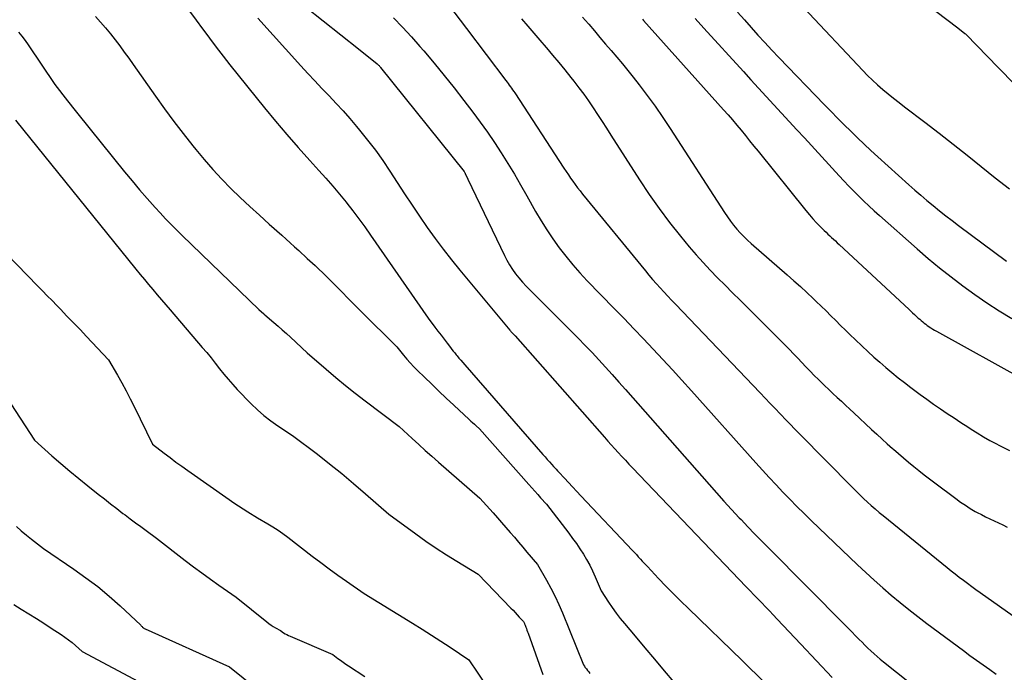
# Model space of a CAD drawing. Units: inches. Extents: x 2612385 to 2614972, y 1502035 to 1504560.
# Drawn here: x 2612995 to 2613079, y 1502829 to 1502885 of the extents above; entities that cross this region are included whole.
import ezdxf

# ---------------------------------------------------------------- set-up
doc = ezdxf.new("R2010")
doc.units = ezdxf.units.IN
doc.header["$MEASUREMENT"] = 0
doc.layers.add('Tile_2735_03_SE_contour_2ft', color=53, linetype='Continuous')

msp = doc.modelspace()

# ---------------------------------------------------------------- linework, layer by layer
at = {"layer": 'Tile_2735_03_SE_contour_2ft'}
for points in [[(2613068.079, 1502889.816, 8086), (2613075.44, 1502884.23, 8086), (2613076.027, 1502883.745, 8086), (2613076.087, 1502883.699, 8086), (2613076.144, 1502883.647, 8086), (2613078.92, 1502880.82, 8086), (2613088.896, 1502870.611, 8086)], [(2613030.547, 1502887.553, 8100), (2613033.09, 1502884.17, 8100), (2613036.492, 1502879.689, 8100), (2613036.591, 1502879.557, 8100), (2613036.69, 1502879.425, 8100), (2613036.787, 1502879.292, 8100), (2613036.883, 1502879.159, 8100), (2613036.978, 1502879.024, 8100), (2613037.072, 1502878.889, 8100), (2613037.165, 1502878.753, 8100), (2613037.256, 1502878.616, 8100), (2613041.495, 1502872.151, 8100), (2613041.685, 1502871.863, 8100), (2613041.877, 1502871.577, 8100), (2613042.072, 1502871.292, 8100), (2613042.268, 1502871.008, 8100), (2613042.468, 1502870.728, 8100), (2613042.673, 1502870.45, 8100), (2613042.884, 1502870.178, 8100), (2613043.1, 1502869.908, 8100), (2613048.514, 1502863.291, 8100), (2613048.823, 1502862.92, 8100), (2613049.137, 1502862.551, 8100), (2613049.457, 1502862.188, 8100), (2613049.781, 1502861.829, 8100), (2613050.11, 1502861.473, 8100), (2613050.439, 1502861.119, 8100), (2613050.771, 1502860.766, 8100), (2613051.104, 1502860.415, 8100), (2613058.4, 1502852.775, 8100), (2613058.832, 1502852.324, 8100), (2613059.263, 1502851.872, 8100), (2613059.695, 1502851.421, 8100), (2613060.127, 1502850.97, 8100), (2613060.201, 1502850.893, 8100), (2613060.597, 1502850.481, 8100), (2613060.993, 1502850.071, 8100), (2613061.392, 1502849.662, 8100), (2613061.791, 1502849.254, 8100), (2613066.348, 1502844.623, 8100), (2613066.666, 1502844.305, 8100), (2613066.987, 1502843.991, 8100), (2613067.313, 1502843.681, 8100), (2613067.642, 1502843.375, 8100), (2613067.976, 1502843.075, 8100), (2613068.314, 1502842.778, 8100), (2613068.657, 1502842.488, 8100), (2613069.004, 1502842.202, 8100), (2613074.518, 1502837.729, 8100), (2613074.864, 1502837.452, 8100), (2613075.211, 1502837.177, 8100), (2613075.562, 1502836.906, 8100), (2613075.915, 1502836.638, 8100), (2613076.27, 1502836.373, 8100), (2613076.627, 1502836.111, 8100), (2613076.987, 1502835.851, 8100), (2613077.348, 1502835.594, 8100), (2613082.35, 1502832.062, 8100)], [(2613009.241, 1502885.664, 8108), (2613009.796, 1502884.903, 8108), (2613010.349, 1502884.141, 8108), (2613010.377, 1502884.103, 8108), (2613010.949, 1502883.325, 8108), (2613011.529, 1502882.554, 8108), (2613012.121, 1502881.791, 8108), (2613012.72, 1502881.035, 8108), (2613015.704, 1502877.33, 8108), (2613016.65, 1502876.178, 8108), (2613017.611, 1502875.039, 8108), (2613018.594, 1502873.92, 8108), (2613019.592, 1502872.812, 8108), (2613020.386, 1502871.948, 8108), (2613020.991, 1502871.277, 8108), (2613021.585, 1502870.596, 8108), (2613022.165, 1502869.903, 8108), (2613022.734, 1502869.202, 8108), (2613022.789, 1502869.133, 8108), (2613023.317, 1502868.454, 8108), (2613023.836, 1502867.77, 8108), (2613024.343, 1502867.075, 8108), (2613024.84, 1502866.374, 8108), (2613029.81, 1502859.22, 8108), (2613030.384, 1502858.449, 8108), (2613030.644, 1502858.101, 8108), (2613030.905, 1502857.753, 8108), (2613031.166, 1502857.406, 8108), (2613031.429, 1502857.059, 8108), (2613031.721, 1502856.676, 8108), (2613031.839, 1502856.523, 8108), (2613031.959, 1502856.37, 8108), (2613032.082, 1502856.219, 8108), (2613032.206, 1502856.07, 8108), (2613032.285, 1502855.976, 8108), (2613032.451, 1502855.781, 8108), (2613032.617, 1502855.587, 8108), (2613032.783, 1502855.393, 8108), (2613032.951, 1502855.2, 8108), (2613039.686, 1502847.472, 8108), (2613039.874, 1502847.258, 8108), (2613040.063, 1502847.044, 8108), (2613040.252, 1502846.831, 8108), (2613040.443, 1502846.619, 8108), (2613040.602, 1502846.443, 8108), (2613040.713, 1502846.32, 8108), (2613040.826, 1502846.197, 8108), (2613040.938, 1502846.075, 8108), (2613041.052, 1502845.953, 8108), (2613041.535, 1502845.433, 8108), (2613041.891, 1502845.053, 8108), (2613042.246, 1502844.672, 8108), (2613042.603, 1502844.292, 8108), (2613042.96, 1502843.912, 8108), (2613047.406, 1502839.197, 8108), (2613047.571, 1502839.021, 8108), (2613047.736, 1502838.844, 8108), (2613047.9, 1502838.667, 8108), (2613048.063, 1502838.49, 8108), (2613048.098, 1502838.451, 8108), (2613048.244, 1502838.293, 8108), (2613048.391, 1502838.135, 8108), (2613048.538, 1502837.978, 8108), (2613048.686, 1502837.821, 8108), (2613049.652, 1502836.801, 8108), (2613050.287, 1502836.139, 8108), (2613050.928, 1502835.482, 8108), (2613051.577, 1502834.833, 8108), (2613052.232, 1502834.19, 8108), (2613056.84, 1502829.72, 8108), (2613060.762, 1502825.867, 8108)], [(2613019.234, 1502886.035, 8104), (2613023.79, 1502882.42, 8104), (2613025.407, 1502881.115, 8104), (2613025.447, 1502881.082, 8104), (2613025.486, 1502881.048, 8104), (2613025.524, 1502881.012, 8104), (2613025.561, 1502880.975, 8104), (2613025.597, 1502880.937, 8104), (2613025.632, 1502880.899, 8104), (2613025.666, 1502880.859, 8104), (2613025.699, 1502880.819, 8104), (2613032.888, 1502871.857, 8104), (2613032.965, 1502871.738, 8104), (2613032.974, 1502871.723, 8104), (2613032.983, 1502871.707, 8104), (2613032.991, 1502871.692, 8104), (2613032.999, 1502871.676, 8104), (2613033.22, 1502871.2, 8104), (2613036.361, 1502864.617, 8104), (2613036.573, 1502864.206, 8104), (2613036.803, 1502863.805, 8104), (2613037.057, 1502863.419, 8104), (2613037.328, 1502863.043, 8104), (2613037.618, 1502862.682, 8104), (2613037.917, 1502862.328, 8104), (2613038.23, 1502861.986, 8104), (2613038.553, 1502861.653, 8104), (2613042.126, 1502858.097, 8104), (2613042.73, 1502857.488, 8104), (2613043.329, 1502856.873, 8104), (2613043.919, 1502856.251, 8104), (2613044.504, 1502855.624, 8104), (2613045.083, 1502854.99, 8104), (2613045.659, 1502854.354, 8104), (2613046.23, 1502853.714, 8104), (2613046.799, 1502853.072, 8104), (2613054.001, 1502844.876, 8104), (2613054.64, 1502844.156, 8104), (2613055.285, 1502843.44, 8104), (2613055.937, 1502842.731, 8104), (2613056.594, 1502842.026, 8104), (2613056.752, 1502841.858, 8104), (2613057.336, 1502841.243, 8104), (2613057.923, 1502840.632, 8104), (2613058.516, 1502840.025, 8104), (2613059.111, 1502839.421, 8104), (2613065.763, 1502832.733, 8104), (2613066.042, 1502832.451, 8104), (2613066.32, 1502832.169, 8104), (2613066.597, 1502831.886, 8104), (2613066.874, 1502831.601, 8104), (2613066.928, 1502831.545, 8104), (2613067.179, 1502831.29, 8104), (2613067.432, 1502831.038, 8104), (2613067.689, 1502830.79, 8104), (2613067.949, 1502830.545, 8104), (2613068.213, 1502830.305, 8104), (2613068.481, 1502830.069, 8104), (2613068.755, 1502829.84, 8104), (2613069.033, 1502829.615, 8104), (2613073.372, 1502826.176, 8104)], [(2613056.462, 1502885.567, 8090), (2613057.039, 1502884.905, 8090), (2613057.622, 1502884.25, 8090), (2613058.214, 1502883.601, 8090), (2613058.809, 1502882.956, 8090), (2613059.411, 1502882.318, 8090), (2613060.017, 1502881.683, 8090), (2613063.95, 1502877.604, 8090), (2613064.508, 1502877.028, 8090), (2613065.069, 1502876.456, 8090), (2613065.635, 1502875.886, 8090), (2613066.202, 1502875.32, 8090), (2613066.776, 1502874.76, 8090), (2613067.355, 1502874.205, 8090), (2613067.942, 1502873.659, 8090), (2613068.534, 1502873.118, 8090), (2613071.201, 1502870.716, 8090), (2613071.72, 1502870.255, 8090), (2613072.242, 1502869.8, 8090), (2613072.771, 1502869.352, 8090), (2613073.304, 1502868.909, 8090), (2613073.844, 1502868.473, 8090), (2613074.387, 1502868.044, 8090), (2613074.937, 1502867.622, 8090), (2613075.491, 1502867.205, 8090), (2613079.631, 1502864.14, 8090)], [(2613062.175, 1502885.945, 8088), (2613067.236, 1502880.566, 8088), (2613067.655, 1502880.136, 8088), (2613068.082, 1502879.717, 8088), (2613068.525, 1502879.313, 8088), (2613068.976, 1502878.919, 8088), (2613069.438, 1502878.536, 8088), (2613069.904, 1502878.158, 8088), (2613070.375, 1502877.788, 8088), (2613070.851, 1502877.422, 8088), (2613072.588, 1502876.108, 8088), (2613073.817, 1502875.168, 8088), (2613075.039, 1502874.219, 8088), (2613076.25, 1502873.257, 8088), (2613077.455, 1502872.287, 8088), (2613078.663, 1502871.321, 8088), (2613079.883, 1502870.37, 8088)], [(2613001.138, 1502885.205, 8110), (2613001.574, 1502884.715, 8110), (2613002.001, 1502884.217, 8110), (2613002.417, 1502883.709, 8110), (2613002.824, 1502883.194, 8110), (2613003.221, 1502882.672, 8110), (2613003.614, 1502882.146, 8110), (2613004, 1502881.614, 8110), (2613004.38, 1502881.08, 8110), (2613006.306, 1502878.336, 8110), (2613007.085, 1502877.25, 8110), (2613007.878, 1502876.174, 8110), (2613008.693, 1502875.114, 8110), (2613009.523, 1502874.066, 8110), (2613009.788, 1502873.737, 8110), (2613010.51, 1502872.874, 8110), (2613011.25, 1502872.027, 8110), (2613012.019, 1502871.206, 8110), (2613012.806, 1502870.401, 8110), (2613013.613, 1502869.616, 8110), (2613014.429, 1502868.84, 8110), (2613015.258, 1502868.078, 8110), (2613016.096, 1502867.325, 8110), (2613017.185, 1502866.361, 8110), (2613017.554, 1502866.032, 8110), (2613017.921, 1502865.702, 8110), (2613018.285, 1502865.369, 8110), (2613018.647, 1502865.033, 8110), (2613019.37, 1502864.36, 8110), (2613020.05, 1502863.751, 8110), (2613020.386, 1502863.444, 8110), (2613020.719, 1502863.132, 8110), (2613021.045, 1502862.813, 8110), (2613021.366, 1502862.489, 8110), (2613021.813, 1502862.031, 8110), (2613022.356, 1502861.476, 8110), (2613022.901, 1502860.924, 8110), (2613023.448, 1502860.373, 8110), (2613023.998, 1502859.825, 8110), (2613027.1, 1502856.74, 8110), (2613027.665, 1502856.041, 8110), (2613027.954, 1502855.697, 8110), (2613028.25, 1502855.361, 8110), (2613028.558, 1502855.034, 8110), (2613028.874, 1502854.716, 8110), (2613029.476, 1502854.128, 8110), (2613030.101, 1502853.523, 8110), (2613030.729, 1502852.922, 8110), (2613031.362, 1502852.324, 8110), (2613031.997, 1502851.73, 8110), (2613033.329, 1502850.493, 8110), (2613033.478, 1502850.355, 8110), (2613033.628, 1502850.217, 8110), (2613033.778, 1502850.08, 8110), (2613033.929, 1502849.943, 8110), (2613034.23, 1502849.67, 8110), (2613038.484, 1502844.874, 8110), (2613038.735, 1502844.592, 8110), (2613038.986, 1502844.309, 8110), (2613039.237, 1502844.027, 8110), (2613039.488, 1502843.745, 8110), (2613039.99, 1502843.18, 8110), (2613041.915, 1502840.689, 8110), (2613042.244, 1502840.249, 8110), (2613042.564, 1502839.804, 8110), (2613042.871, 1502839.349, 8110), (2613043.169, 1502838.888, 8110), (2613043.449, 1502838.416, 8110), (2613043.713, 1502837.937, 8110), (2613043.955, 1502837.446, 8110), (2613044.182, 1502836.946, 8110), (2613044.7, 1502835.73, 8110), (2613045.329, 1502834.76, 8110), (2613045.653, 1502834.282, 8110), (2613045.988, 1502833.812, 8110), (2613046.341, 1502833.355, 8110), (2613046.705, 1502832.907, 8110), (2613047.632, 1502831.812, 8110), (2613048.468, 1502830.823, 8110), (2613049.304, 1502829.833, 8110), (2613050.138, 1502828.842, 8110), (2613050.971, 1502827.851, 8110)], [(2613015.126, 1502885.074, 8106), (2613018.836, 1502880.961, 8106), (2613019.433, 1502880.306, 8106), (2613020.035, 1502879.655, 8106), (2613020.643, 1502879.01, 8106), (2613021.256, 1502878.369, 8106), (2613021.865, 1502877.725, 8106), (2613022.465, 1502877.072, 8106), (2613023.05, 1502876.407, 8106), (2613023.626, 1502875.734, 8106), (2613023.895, 1502875.413, 8106), (2613024.582, 1502874.561, 8106), (2613025.248, 1502873.692, 8106), (2613025.88, 1502872.799, 8106), (2613026.491, 1502871.891, 8106), (2613027.128, 1502870.902, 8106), (2613027.764, 1502869.928, 8106), (2613028.406, 1502868.959, 8106), (2613029.059, 1502867.997, 8106), (2613029.718, 1502867.039, 8106), (2613030.394, 1502866.094, 8106), (2613031.086, 1502865.161, 8106), (2613031.802, 1502864.246, 8106), (2613032.535, 1502863.343, 8106), (2613036.835, 1502858.177, 8106), (2613036.882, 1502858.123, 8106), (2613036.93, 1502858.069, 8106), (2613036.978, 1502858.015, 8106), (2613037.028, 1502857.963, 8106), (2613037.098, 1502857.892, 8106), (2613037.113, 1502857.876, 8106), (2613037.129, 1502857.86, 8106), (2613037.144, 1502857.844, 8106), (2613037.16, 1502857.828, 8106), (2613037.223, 1502857.762, 8106), (2613037.239, 1502857.746, 8106), (2613037.254, 1502857.73, 8106), (2613037.269, 1502857.713, 8106), (2613037.284, 1502857.696, 8106), (2613044.979, 1502848.969, 8106), (2613045.277, 1502848.633, 8106), (2613045.576, 1502848.298, 8106), (2613045.876, 1502847.965, 8106), (2613046.177, 1502847.633, 8106), (2613046.481, 1502847.303, 8106), (2613046.786, 1502846.974, 8106), (2613047.093, 1502846.647, 8106), (2613047.402, 1502846.322, 8106), (2613057.205, 1502836.079, 8106), (2613057.537, 1502835.732, 8106), (2613057.869, 1502835.385, 8106), (2613058.201, 1502835.038, 8106), (2613058.533, 1502834.691, 8106), (2613058.864, 1502834.344, 8106), (2613059.195, 1502833.996, 8106), (2613059.525, 1502833.648, 8106), (2613059.854, 1502833.299, 8106), (2613061.895, 1502831.132, 8106), (2613063.246, 1502829.7, 8106), (2613064.598, 1502828.269, 8106)], [(2613026.814, 1502885.086, 8102), (2613027.592, 1502884.283, 8102), (2613028.348, 1502883.459, 8102), (2613029.09, 1502882.621, 8102), (2613029.421, 1502882.236, 8102), (2613030.308, 1502881.189, 8102), (2613031.182, 1502880.131, 8102), (2613032.036, 1502879.056, 8102), (2613032.878, 1502877.972, 8102), (2613033.636, 1502876.977, 8102), (2613034.276, 1502876.115, 8102), (2613034.902, 1502875.242, 8102), (2613035.505, 1502874.354, 8102), (2613036.094, 1502873.456, 8102), (2613036.663, 1502872.545, 8102), (2613037.222, 1502871.627, 8102), (2613037.764, 1502870.7, 8102), (2613038.295, 1502869.766, 8102), (2613039.048, 1502868.413, 8102), (2613039.519, 1502867.606, 8102), (2613040.012, 1502866.813, 8102), (2613040.536, 1502866.04, 8102), (2613041.081, 1502865.281, 8102), (2613041.656, 1502864.544, 8102), (2613042.249, 1502863.823, 8102), (2613042.87, 1502863.125, 8102), (2613043.509, 1502862.443, 8102), (2613045.829, 1502860.058, 8102), (2613046.675, 1502859.184, 8102), (2613047.517, 1502858.308, 8102), (2613048.356, 1502857.428, 8102), (2613049.192, 1502856.546, 8102), (2613050.022, 1502855.658, 8102), (2613050.848, 1502854.766, 8102), (2613051.667, 1502853.868, 8102), (2613052.481, 1502852.965, 8102), (2613058.03, 1502846.765, 8102), (2613058.607, 1502846.126, 8102), (2613059.188, 1502845.49, 8102), (2613059.776, 1502844.86, 8102), (2613060.367, 1502844.234, 8102), (2613060.964, 1502843.614, 8102), (2613061.568, 1502842.999, 8102), (2613062.18, 1502842.393, 8102), (2613062.797, 1502841.793, 8102), (2613066.788, 1502837.965, 8102), (2613067.501, 1502837.294, 8102), (2613068.223, 1502836.632, 8102), (2613068.958, 1502835.984, 8102), (2613069.701, 1502835.346, 8102), (2613070.456, 1502834.721, 8102), (2613071.218, 1502834.107, 8102), (2613071.992, 1502833.506, 8102), (2613072.772, 1502832.914, 8102), (2613075.917, 1502830.577, 8102), (2613076.478, 1502830.163, 8102), (2613077.042, 1502829.752, 8102), (2613077.609, 1502829.345, 8102), (2613078.179, 1502828.94, 8102), (2613078.75, 1502828.54, 8102)], [(2613037.844, 1502884.991, 8098), (2613038.374, 1502884.382, 8098), (2613038.903, 1502883.771, 8098), (2613039.429, 1502883.159, 8098), (2613039.955, 1502882.545, 8098), (2613039.98, 1502882.516, 8098), (2613040.514, 1502881.884, 8098), (2613041.044, 1502881.249, 8098), (2613041.568, 1502880.608, 8098), (2613042.087, 1502879.964, 8098), (2613042.359, 1502879.623, 8098), (2613042.789, 1502879.068, 8098), (2613043.21, 1502878.505, 8098), (2613043.615, 1502877.93, 8098), (2613044.009, 1502877.348, 8098), (2613044.394, 1502876.76, 8098), (2613044.777, 1502876.17, 8098), (2613045.158, 1502875.579, 8098), (2613045.537, 1502874.987, 8098), (2613048, 1502871.127, 8098), (2613048.83, 1502869.878, 8098), (2613049.69, 1502868.651, 8098), (2613050.596, 1502867.456, 8098), (2613051.531, 1502866.284, 8098), (2613052.287, 1502865.371, 8098), (2613052.877, 1502864.68, 8098), (2613053.479, 1502864.001, 8098), (2613054.101, 1502863.34, 8098), (2613054.736, 1502862.69, 8098), (2613055.38, 1502862.049, 8098), (2613056.025, 1502861.407, 8098), (2613056.668, 1502860.766, 8098), (2613057.312, 1502860.124, 8098), (2613060.558, 1502856.885, 8098), (2613060.921, 1502856.519, 8098), (2613061.282, 1502856.151, 8098), (2613061.638, 1502855.779, 8098), (2613061.992, 1502855.404, 8098), (2613062.345, 1502855.03, 8098), (2613062.702, 1502854.658, 8098), (2613063.063, 1502854.29, 8098), (2613063.426, 1502853.926, 8098), (2613063.604, 1502853.749, 8098), (2613063.956, 1502853.404, 8098), (2613064.311, 1502853.062, 8098), (2613064.671, 1502852.724, 8098), (2613065.033, 1502852.389, 8098), (2613065.397, 1502852.056, 8098), (2613065.76, 1502851.722, 8098), (2613066.122, 1502851.387, 8098), (2613066.483, 1502851.051, 8098), (2613067.998, 1502849.637, 8098), (2613068.449, 1502849.219, 8098), (2613068.902, 1502848.803, 8098), (2613069.358, 1502848.391, 8098), (2613069.817, 1502847.982, 8098), (2613069.878, 1502847.928, 8098), (2613070.31, 1502847.55, 8098), (2613070.746, 1502847.176, 8098), (2613071.186, 1502846.807, 8098), (2613071.63, 1502846.443, 8098), (2613072.078, 1502846.084, 8098), (2613072.53, 1502845.729, 8098), (2613072.984, 1502845.378, 8098), (2613073.442, 1502845.031, 8098), (2613075.256, 1502843.669, 8098), (2613075.664, 1502843.375, 8098), (2613076.08, 1502843.093, 8098), (2613076.507, 1502842.828, 8098), (2613076.941, 1502842.574, 8098), (2613077.105, 1502842.483, 8098), (2613077.465, 1502842.289, 8098), (2613077.829, 1502842.102, 8098), (2613078.199, 1502841.925, 8098), (2613078.572, 1502841.755, 8098), (2613078.945, 1502841.585, 8098), (2613079.314, 1502841.408, 8098), (2613079.679, 1502841.221, 8098)], [(2613043.105, 1502885.151, 8096), (2613043.603, 1502884.566, 8096), (2613043.632, 1502884.532, 8096), (2613044.115, 1502883.965, 8096), (2613044.6, 1502883.398, 8096), (2613045.086, 1502882.834, 8096), (2613045.574, 1502882.27, 8096), (2613046.058, 1502881.703, 8096), (2613046.536, 1502881.132, 8096), (2613047.006, 1502880.553, 8096), (2613047.469, 1502879.97, 8096), (2613047.976, 1502879.321, 8096), (2613048.676, 1502878.401, 8096), (2613049.359, 1502877.469, 8096), (2613050.017, 1502876.518, 8096), (2613050.658, 1502875.556, 8096), (2613055.343, 1502868.31, 8096), (2613055.59, 1502867.944, 8096), (2613055.847, 1502867.584, 8096), (2613056.118, 1502867.235, 8096), (2613056.397, 1502866.892, 8096), (2613056.691, 1502866.562, 8096), (2613056.994, 1502866.241, 8096), (2613057.312, 1502865.934, 8096), (2613057.639, 1502865.637, 8096), (2613060.735, 1502862.944, 8096), (2613061.305, 1502862.442, 8096), (2613061.87, 1502861.935, 8096), (2613062.428, 1502861.42, 8096), (2613062.982, 1502860.901, 8096), (2613063.239, 1502860.657, 8096), (2613063.661, 1502860.251, 8096), (2613064.082, 1502859.842, 8096), (2613064.498, 1502859.429, 8096), (2613064.912, 1502859.014, 8096), (2613065.326, 1502858.598, 8096), (2613065.742, 1502858.186, 8096), (2613066.162, 1502857.777, 8096), (2613066.585, 1502857.37, 8096), (2613067.181, 1502856.803, 8096), (2613067.684, 1502856.333, 8096), (2613068.192, 1502855.868, 8096), (2613068.708, 1502855.413, 8096), (2613069.229, 1502854.963, 8096), (2613069.759, 1502854.522, 8096), (2613070.293, 1502854.088, 8096), (2613070.835, 1502853.663, 8096), (2613071.382, 1502853.245, 8096), (2613071.626, 1502853.062, 8096), (2613072.195, 1502852.641, 8096), (2613072.768, 1502852.225, 8096), (2613073.347, 1502851.817, 8096), (2613073.93, 1502851.415, 8096), (2613074.517, 1502851.018, 8096), (2613075.106, 1502850.624, 8096), (2613075.697, 1502850.234, 8096), (2613076.29, 1502849.846, 8096), (2613076.571, 1502849.664, 8096), (2613077.108, 1502849.326, 8096), (2613077.651, 1502848.999, 8096), (2613078.203, 1502848.687, 8096), (2613078.762, 1502848.385, 8096), (2613078.956, 1502848.283, 8096), (2613079.424, 1502848.045, 8096), (2613079.894, 1502847.812, 8096)], [(2613048.26, 1502884.973, 8094), (2613048.359, 1502884.863, 8094), (2613055.254, 1502877.165, 8094), (2613055.638, 1502876.73, 8094), (2613056.018, 1502876.291, 8094), (2613056.392, 1502875.846, 8094), (2613056.762, 1502875.399, 8094), (2613057.128, 1502874.948, 8094), (2613057.494, 1502874.497, 8094), (2613057.859, 1502874.045, 8094), (2613058.224, 1502873.593, 8094), (2613062.349, 1502868.482, 8094), (2613062.643, 1502868.128, 8094), (2613062.946, 1502867.781, 8094), (2613063.259, 1502867.444, 8094), (2613063.58, 1502867.114, 8094), (2613063.919, 1502866.776, 8094), (2613064.076, 1502866.62, 8094), (2613064.236, 1502866.467, 8094), (2613064.397, 1502866.315, 8094), (2613064.56, 1502866.165, 8094), (2613064.724, 1502866.016, 8094), (2613064.888, 1502865.866, 8094), (2613065.05, 1502865.716, 8094), (2613065.213, 1502865.566, 8094), (2613071.233, 1502859.957, 8094), (2613071.385, 1502859.816, 8094), (2613071.537, 1502859.675, 8094), (2613071.69, 1502859.535, 8094), (2613071.843, 1502859.395, 8094), (2613071.903, 1502859.341, 8094), (2613072.027, 1502859.229, 8094), (2613072.152, 1502859.118, 8094), (2613072.278, 1502859.009, 8094), (2613072.404, 1502858.9, 8094), (2613072.533, 1502858.794, 8094), (2613072.664, 1502858.691, 8094), (2613072.799, 1502858.593, 8094), (2613072.935, 1502858.497, 8094), (2613072.961, 1502858.479, 8094), (2613073.113, 1502858.379, 8094), (2613073.267, 1502858.282, 8094), (2613073.424, 1502858.188, 8094), (2613073.582, 1502858.098, 8094), (2613081.25, 1502853.842, 8094)], [(2613052.79, 1502885.022, 8092), (2613053.535, 1502884.198, 8092), (2613056.952, 1502880.463, 8092), (2613057.61, 1502879.746, 8092), (2613058.268, 1502879.029, 8092), (2613058.928, 1502878.315, 8092), (2613059.588, 1502877.6, 8092), (2613060.249, 1502876.886, 8092), (2613060.909, 1502876.172, 8092), (2613061.568, 1502875.456, 8092), (2613062.226, 1502874.739, 8092), (2613065.209, 1502871.487, 8092), (2613065.623, 1502871.042, 8092), (2613066.042, 1502870.601, 8092), (2613066.467, 1502870.165, 8092), (2613066.895, 1502869.734, 8092), (2613067.331, 1502869.309, 8092), (2613067.771, 1502868.89, 8092), (2613068.219, 1502868.478, 8092), (2613068.671, 1502868.071, 8092), (2613071.926, 1502865.196, 8092), (2613072.887, 1502864.369, 8092), (2613073.862, 1502863.559, 8092), (2613074.858, 1502862.774, 8092), (2613075.867, 1502862.006, 8092), (2613076.896, 1502861.265, 8092), (2613077.938, 1502860.543, 8092), (2613078.999, 1502859.85, 8092), (2613080.074, 1502859.176, 8092)], [(2612994.505, 1502883.86, 8112), (2612994.798, 1502883.506, 8112), (2612995.074, 1502883.14, 8112), (2612995.34, 1502882.764, 8112), (2612997.64, 1502879.35, 8112), (2612998.724, 1502877.948, 8112), (2612998.942, 1502877.667, 8112), (2612999.162, 1502877.387, 8112), (2612999.383, 1502877.109, 8112), (2612999.606, 1502876.831, 8112), (2613003.644, 1502871.821, 8112), (2613004.284, 1502871.042, 8112), (2613004.934, 1502870.271, 8112), (2613005.599, 1502869.513, 8112), (2613006.273, 1502868.763, 8112), (2613006.715, 1502868.281, 8112), (2613007.18, 1502867.783, 8112), (2613007.651, 1502867.29, 8112), (2613008.13, 1502866.806, 8112), (2613008.616, 1502866.327, 8112), (2613015.2, 1502859.95, 8112), (2613015.629, 1502859.58, 8112), (2613015.724, 1502859.498, 8112), (2613016.49, 1502858.852, 8112), (2613016.859, 1502858.537, 8112), (2613017.224, 1502858.218, 8112), (2613017.585, 1502857.894, 8112), (2613017.943, 1502857.566, 8112), (2613019.37, 1502856.24, 8112), (2613021.007, 1502854.813, 8112), (2613021.833, 1502854.108, 8112), (2613022.669, 1502853.416, 8112), (2613023.52, 1502852.742, 8112), (2613024.381, 1502852.081, 8112), (2613027.31, 1502849.88, 8112), (2613028.424, 1502848.847, 8112), (2613028.983, 1502848.334, 8112), (2613029.545, 1502847.823, 8112), (2613030.113, 1502847.319, 8112), (2613030.683, 1502846.817, 8112), (2613034.26, 1502843.7, 8112), (2613035.387, 1502842.432, 8112), (2613035.757, 1502842.016, 8112), (2613036.125, 1502841.599, 8112), (2613036.493, 1502841.181, 8112), (2613036.86, 1502840.762, 8112), (2613037.225, 1502840.342, 8112), (2613037.589, 1502839.92, 8112), (2613037.95, 1502839.496, 8112), (2613038.309, 1502839.071, 8112), (2613039.21, 1502838, 8112), (2613039.994, 1502836.637, 8112), (2613040.371, 1502835.949, 8112), (2613040.728, 1502835.251, 8112), (2613041.058, 1502834.539, 8112), (2613041.367, 1502833.818, 8112), (2613043.18, 1502829.34, 8112), (2613043.258, 1502829.222, 8112), (2613043.298, 1502829.164, 8112), (2613043.339, 1502829.106, 8112), (2613043.382, 1502829.05, 8112), (2613043.425, 1502828.994, 8112), (2613043.535, 1502828.861, 8112), (2613043.633, 1502828.739, 8112), (2613043.732, 1502828.616, 8112)], [(2612994.25, 1502876.28, 8114), (2613004.617, 1502863.432, 8114), (2613004.979, 1502862.988, 8114), (2613005.344, 1502862.547, 8114), (2613005.713, 1502862.109, 8114), (2613006.086, 1502861.674, 8114), (2613006.46, 1502861.24, 8114), (2613006.834, 1502860.806, 8114), (2613007.206, 1502860.371, 8114), (2613007.578, 1502859.936, 8114), (2613010.339, 1502856.696, 8114), (2613010.717, 1502856.245, 8114), (2613011.091, 1502855.79, 8114), (2613011.458, 1502855.329, 8114), (2613011.819, 1502854.865, 8114), (2613012.185, 1502854.405, 8114), (2613012.562, 1502853.953, 8114), (2613012.953, 1502853.514, 8114), (2613013.354, 1502853.084, 8114), (2613014.547, 1502851.85, 8114), (2613015.086, 1502851.329, 8114), (2613015.646, 1502850.833, 8114), (2613016.238, 1502850.376, 8114), (2613016.852, 1502849.945, 8114), (2613018.11, 1502849.12, 8114), (2613020.248, 1502847.489, 8114), (2613021.303, 1502846.666, 8114), (2613022.347, 1502845.829, 8114), (2613023.374, 1502844.97, 8114), (2613024.388, 1502844.097, 8114), (2613026.4, 1502842.33, 8114), (2613028.739, 1502840.632, 8114), (2613029.608, 1502840.016, 8114), (2613030.486, 1502839.415, 8114), (2613031.379, 1502838.835, 8114), (2613032.281, 1502838.27, 8114), (2613034.1, 1502837.16, 8114), (2613036.933, 1502834.245, 8114), (2613037.116, 1502834.054, 8114), (2613037.297, 1502833.861, 8114), (2613037.475, 1502833.665, 8114), (2613037.651, 1502833.468, 8114), (2613038, 1502833.07, 8114), (2613038.056, 1502832.971, 8114), (2613038.083, 1502832.92, 8114), (2613038.108, 1502832.869, 8114), (2613038.131, 1502832.817, 8114), (2613038.152, 1502832.764, 8114), (2613038.211, 1502832.604, 8114), (2613038.261, 1502832.471, 8114), (2613038.309, 1502832.337, 8114), (2613038.358, 1502832.203, 8114), (2613038.406, 1502832.069, 8114), (2613039.672, 1502828.515, 8114)], [(2612992.557, 1502865.692, 8116), (2612996.163, 1502861.987, 8116), (2612996.571, 1502861.568, 8116), (2612996.979, 1502861.149, 8116), (2612997.387, 1502860.729, 8116), (2612997.795, 1502860.309, 8116), (2612998.111, 1502859.984, 8116), (2612998.675, 1502859.401, 8116), (2612999.238, 1502858.817, 8116), (2612999.799, 1502858.23, 8116), (2613000.359, 1502857.642, 8116), (2613002.26, 1502855.64, 8116), (2613003.033, 1502854.309, 8116), (2613003.411, 1502853.64, 8116), (2613003.779, 1502852.965, 8116), (2613004.132, 1502852.281, 8116), (2613004.474, 1502851.593, 8116), (2613006.04, 1502848.35, 8116), (2613007.048, 1502847.582, 8116), (2613007.554, 1502847.201, 8116), (2613008.063, 1502846.825, 8116), (2613008.576, 1502846.454, 8116), (2613009.093, 1502846.087, 8116), (2613012.65, 1502843.593, 8116), (2613013.048, 1502843.319, 8116), (2613013.449, 1502843.048, 8116), (2613013.854, 1502842.784, 8116), (2613014.261, 1502842.524, 8116), (2613015.08, 1502842.01, 8116), (2613015.98, 1502841.493, 8116), (2613016.424, 1502841.227, 8116), (2613016.86, 1502840.948, 8116), (2613017.285, 1502840.652, 8116), (2613017.702, 1502840.344, 8116), (2613019.812, 1502838.718, 8116), (2613020.542, 1502838.164, 8116), (2613021.277, 1502837.616, 8116), (2613022.019, 1502837.08, 8116), (2613022.767, 1502836.55, 8116), (2613024.27, 1502835.5, 8116), (2613028.458, 1502832.932, 8116), (2613029.274, 1502832.425, 8116), (2613030.086, 1502831.912, 8116), (2613030.892, 1502831.388, 8116), (2613031.693, 1502830.859, 8116), (2613033.29, 1502829.79, 8116), (2613034.857, 1502827.489, 8116)], [(2612993.83, 1502851.837, 8118), (2612995.87, 1502848.71, 8118), (2612997.386, 1502847.367, 8118), (2612998.148, 1502846.701, 8118), (2612998.918, 1502846.044, 8118), (2612999.698, 1502845.399, 8118), (2613000.485, 1502844.761, 8118), (2613001.367, 1502844.058, 8118), (2613001.897, 1502843.639, 8118), (2613002.429, 1502843.223, 8118), (2613002.963, 1502842.81, 8118), (2613003.5, 1502842.401, 8118), (2613003.679, 1502842.265, 8118), (2613004.129, 1502841.927, 8118), (2613004.581, 1502841.589, 8118), (2613005.034, 1502841.255, 8118), (2613005.489, 1502840.922, 8118), (2613006.4, 1502840.26, 8118), (2613008.857, 1502838.353, 8118), (2613009.575, 1502837.805, 8118), (2613010.298, 1502837.264, 8118), (2613011.03, 1502836.735, 8118), (2613011.767, 1502836.213, 8118), (2613013.25, 1502835.18, 8118), (2613015.889, 1502833.049, 8118), (2613016.073, 1502832.908, 8118), (2613016.261, 1502832.773, 8118), (2613016.456, 1502832.647, 8118), (2613016.655, 1502832.529, 8118), (2613017.06, 1502832.3, 8118), (2613017.336, 1502832.121, 8118), (2613017.476, 1502832.035, 8118), (2613017.619, 1502831.954, 8118), (2613017.765, 1502831.881, 8118), (2613017.914, 1502831.812, 8118), (2613021.57, 1502830.24, 8118), (2613022.021, 1502829.907, 8118), (2613022.248, 1502829.742, 8118), (2613022.477, 1502829.58, 8118), (2613022.708, 1502829.421, 8118), (2613022.941, 1502829.265, 8118), (2613024.351, 1502828.333, 8118)], [(2612994.317, 1502841.257, 8120), (2612994.743, 1502840.886, 8120), (2612995.177, 1502840.526, 8120), (2612995.617, 1502840.172, 8120), (2612996.65, 1502839.36, 8120), (2612999.274, 1502837.595, 8120), (2613000.313, 1502836.859, 8120), (2613001.326, 1502836.092, 8120), (2613002.302, 1502835.276, 8120), (2613003.251, 1502834.428, 8120), (2613005.033, 1502832.757, 8120), (2613005.072, 1502832.72, 8120), (2613005.112, 1502832.683, 8120), (2613005.151, 1502832.646, 8120), (2613005.191, 1502832.608, 8120), (2613005.27, 1502832.534, 8120), (2613005.33, 1502832.49, 8120), (2613005.404, 1502832.447, 8120), (2613012.67, 1502829.19, 8120), (2613016.079, 1502826.461, 8120)], [(2612994.093, 1502834.563, 8122), (2612994.742, 1502834.158, 8122), (2612995.391, 1502833.754, 8122), (2612996.039, 1502833.346, 8122), (2612996.684, 1502832.934, 8122), (2612997.327, 1502832.519, 8122), (2612998.176, 1502831.968, 8122), (2612998.499, 1502831.747, 8122), (2612998.815, 1502831.516, 8122), (2612999.12, 1502831.27, 8122), (2612999.417, 1502831.015, 8122), (2613000, 1502830.49, 8122), (2613007.494, 1502826.512, 8122)]]:
    msp.add_polyline3d(points, dxfattribs=at)

doc.saveas('drawing.dxf')
